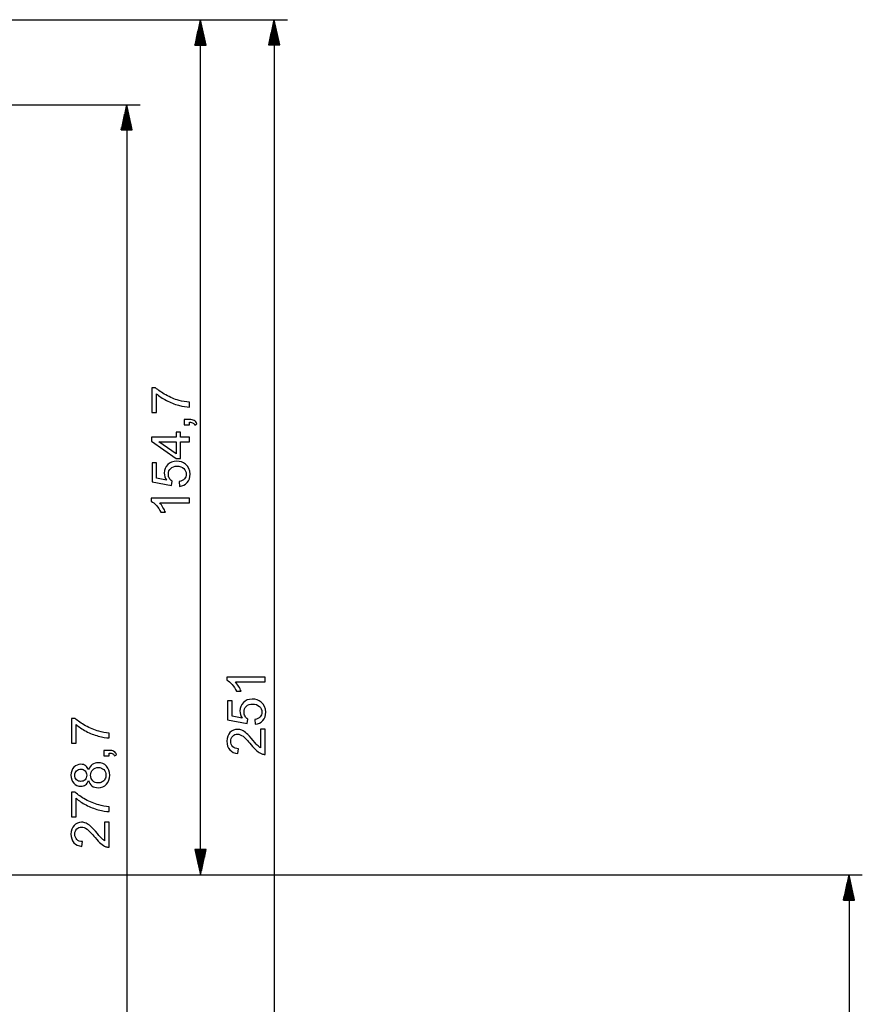
# Model space of a CAD drawing. Units: millimetres. Extents: x -67 to 72, y -96 to 70.
# Drawn here: x 35 to 63, y 34 to 67 of the extents above; entities that cross this region are included whole.
import ezdxf

# ---------------------------------------------------------------- set-up
doc = ezdxf.new("R2010")
doc.units = ezdxf.units.MM
doc.header["$MEASUREMENT"] = 0
doc.layers.add('Ebene 1', color=7, linetype='Continuous')

msp = doc.modelspace()

# ---------------------------------------------------------------- linework, layer by layer
at = {"layer": 'Ebene 1'}
for points in [[(34.2266, 66.5023), (34.2266, 66.5023), (44.1651, 66.5023), (44.1651, 66.5023)], [(34.5087, 66.4945), (34.5087, 66.4945), (41.7144, 66.4945), (41.7144, 66.4945)], [(41.2724, 66.4945), (41.2724, 66.4945), (41.0861, 65.6542), (41.0861, 65.6542)], [(41.2724, 38.0639), (41.2724, 38.0639), (41.2724, 66.4945), (41.2724, 66.4945)], [(41.4587, 65.6542), (41.4587, 65.6542), (41.2724, 66.4945), (41.2724, 66.4945)], [(43.7231, 66.5023), (43.7231, 66.5023), (43.5368, 65.662), (43.5368, 65.662)], [(43.7231, 66.5023), (43.7231, 66.5023), (43.7231, 20.3669), (43.7231, 20.3669)], [(43.9094, 65.662), (43.9094, 65.662), (43.7231, 66.5023), (43.7231, 66.5023)], [(41.2039, 65.6542), (41.2039, 65.6542), (41.2039, 66.1857), (41.2039, 66.1857)], [(41.2164, 65.6542), (41.2164, 65.6542), (41.2164, 66.2418), (41.2164, 66.2418)], [(41.2288, 65.6542), (41.2288, 65.6542), (41.2288, 66.298), (41.2288, 66.298)], [(41.2413, 65.6542), (41.2413, 65.6542), (41.2413, 66.3541), (41.2413, 66.3541)], [(41.2538, 65.6542), (41.2538, 65.6542), (41.2538, 66.4103), (41.2538, 66.4103)], [(41.2662, 65.6542), (41.2662, 65.6542), (41.2662, 66.4665), (41.2662, 66.4665)], [(41.2787, 65.6542), (41.2787, 65.6542), (41.2787, 66.4665), (41.2787, 66.4665)], [(41.2911, 65.6542), (41.2911, 65.6542), (41.2911, 66.4103), (41.2911, 66.4103)], [(41.3036, 65.6542), (41.3036, 65.6542), (41.3036, 66.3541), (41.3036, 66.3541)], [(41.316, 65.6542), (41.316, 65.6542), (41.316, 66.298), (41.316, 66.298)], [(41.3284, 65.6542), (41.3284, 65.6542), (41.3284, 66.2418), (41.3284, 66.2418)], [(41.3409, 65.6542), (41.3409, 65.6542), (41.3409, 66.1857), (41.3409, 66.1857)], [(43.6547, 65.662), (43.6547, 65.662), (43.6547, 66.1934), (43.6547, 66.1934)], [(43.6671, 65.662), (43.6671, 65.662), (43.6671, 66.2496), (43.6671, 66.2496)], [(43.6796, 65.662), (43.6796, 65.662), (43.6796, 66.3057), (43.6796, 66.3057)], [(43.692, 65.662), (43.692, 65.662), (43.692, 66.3619), (43.692, 66.3619)], [(43.7045, 65.662), (43.7045, 65.662), (43.7045, 66.4181), (43.7045, 66.4181)], [(43.7169, 65.662), (43.7169, 65.662), (43.7169, 66.4742), (43.7169, 66.4742)], [(43.7293, 65.662), (43.7293, 65.662), (43.7293, 66.4742), (43.7293, 66.4742)], [(43.7418, 65.662), (43.7418, 65.662), (43.7418, 66.4181), (43.7418, 66.4181)], [(43.7542, 65.662), (43.7542, 65.662), (43.7542, 66.3619), (43.7542, 66.3619)], [(43.7667, 65.662), (43.7667, 65.662), (43.7667, 66.3057), (43.7667, 66.3057)], [(43.7792, 65.662), (43.7792, 65.662), (43.7792, 66.2496), (43.7792, 66.2496)], [(43.7916, 65.662), (43.7916, 65.662), (43.7916, 66.1934), (43.7916, 66.1934)], [(41.1292, 65.6542), (41.1292, 65.6542), (41.1292, 65.8487), (41.1292, 65.8487)], [(41.1417, 65.6542), (41.1417, 65.6542), (41.1417, 65.9049), (41.1417, 65.9049)], [(41.1541, 65.6542), (41.1541, 65.6542), (41.1541, 65.961), (41.1541, 65.961)], [(41.1666, 65.6542), (41.1666, 65.6542), (41.1666, 66.0172), (41.1666, 66.0172)], [(41.1791, 65.6542), (41.1791, 65.6542), (41.1791, 66.0733), (41.1791, 66.0733)], [(41.1915, 65.6542), (41.1915, 65.6542), (41.1915, 66.1295), (41.1915, 66.1295)], [(41.3533, 65.6542), (41.3533, 65.6542), (41.3533, 66.1295), (41.3533, 66.1295)], [(41.3658, 65.6542), (41.3658, 65.6542), (41.3658, 66.0733), (41.3658, 66.0733)], [(41.3782, 65.6542), (41.3782, 65.6542), (41.3782, 66.0172), (41.3782, 66.0172)], [(41.3907, 65.6542), (41.3907, 65.6542), (41.3907, 65.961), (41.3907, 65.961)], [(41.4031, 65.6542), (41.4031, 65.6542), (41.4031, 65.9049), (41.4031, 65.9049)], [(41.4156, 65.6542), (41.4156, 65.6542), (41.4156, 65.8487), (41.4156, 65.8487)], [(43.5799, 65.662), (43.5799, 65.662), (43.5799, 65.8565), (43.5799, 65.8565)], [(43.5924, 65.662), (43.5924, 65.662), (43.5924, 65.9126), (43.5924, 65.9126)], [(43.6048, 65.662), (43.6048, 65.662), (43.6048, 65.9688), (43.6048, 65.9688)], [(43.6173, 65.662), (43.6173, 65.662), (43.6173, 66.025), (43.6173, 66.025)], [(43.6297, 65.662), (43.6297, 65.662), (43.6297, 66.0811), (43.6297, 66.0811)], [(43.6422, 65.662), (43.6422, 65.662), (43.6422, 66.1373), (43.6422, 66.1373)], [(43.804, 65.662), (43.804, 65.662), (43.804, 66.1373), (43.804, 66.1373)], [(43.8165, 65.662), (43.8165, 65.662), (43.8165, 66.0811), (43.8165, 66.0811)], [(43.829, 65.662), (43.829, 65.662), (43.829, 66.025), (43.829, 66.025)], [(43.8414, 65.662), (43.8414, 65.662), (43.8414, 65.9688), (43.8414, 65.9688)], [(43.8538, 65.662), (43.8538, 65.662), (43.8538, 65.9126), (43.8538, 65.9126)], [(43.8663, 65.662), (43.8663, 65.662), (43.8663, 65.8565), (43.8663, 65.8565)], [(41.0861, 65.6542), (41.0861, 65.6542), (41.4587, 65.6542), (41.4587, 65.6542)], [(41.0919, 65.6542), (41.0919, 65.6542), (41.0919, 65.6802), (41.0919, 65.6802)], [(41.0919, 65.6542), (41.0919, 65.6542), (41.0919, 65.6802), (41.0919, 65.6802)], [(41.1043, 65.6542), (41.1043, 65.6542), (41.1043, 65.7364), (41.1043, 65.7364)], [(41.1168, 65.6542), (41.1168, 65.6542), (41.1168, 65.7926), (41.1168, 65.7926)], [(41.4281, 65.6542), (41.4281, 65.6542), (41.4281, 65.7926), (41.4281, 65.7926)], [(41.4405, 65.6542), (41.4405, 65.6542), (41.4405, 65.7364), (41.4405, 65.7364)], [(41.4529, 65.6542), (41.4529, 65.6542), (41.4529, 65.6802), (41.4529, 65.6802)], [(41.4529, 65.6542), (41.4529, 65.6542), (41.4529, 65.6802), (41.4529, 65.6802)], [(43.5368, 65.662), (43.5368, 65.662), (43.9094, 65.662), (43.9094, 65.662)], [(43.5426, 65.662), (43.5426, 65.662), (43.5426, 65.688), (43.5426, 65.688)], [(43.5426, 65.662), (43.5426, 65.662), (43.5426, 65.688), (43.5426, 65.688)], [(43.555, 65.662), (43.555, 65.662), (43.555, 65.7442), (43.555, 65.7442)], [(43.5675, 65.662), (43.5675, 65.662), (43.5675, 65.8003), (43.5675, 65.8003)], [(43.8787, 65.662), (43.8787, 65.662), (43.8787, 65.8003), (43.8787, 65.8003)], [(43.8912, 65.662), (43.8912, 65.662), (43.8912, 65.7442), (43.8912, 65.7442)], [(43.9036, 65.662), (43.9036, 65.662), (43.9036, 65.688), (43.9036, 65.688)], [(43.9036, 65.662), (43.9036, 65.662), (43.9036, 65.688), (43.9036, 65.688)], [(22.1593, 63.674), (22.1593, 63.674), (39.2637, 63.674), (39.2637, 63.674)], [(38.8217, 63.674), (38.8217, 63.674), (38.6354, 62.8337), (38.6354, 62.8337)], [(38.7906, 62.8337), (38.7906, 62.8337), (38.7906, 63.5336), (38.7906, 63.5336)], [(38.803, 62.8337), (38.803, 62.8337), (38.803, 63.5898), (38.803, 63.5898)], [(38.8155, 62.8337), (38.8155, 62.8337), (38.8155, 63.646), (38.8155, 63.646)], [(38.8217, 63.674), (38.8217, 63.674), (38.8217, 12.4419), (38.8217, 12.4419)], [(39.008, 62.8337), (39.008, 62.8337), (38.8217, 63.674), (38.8217, 63.674)], [(38.8279, 62.8337), (38.8279, 62.8337), (38.8279, 63.646), (38.8279, 63.646)], [(38.8404, 62.8337), (38.8404, 62.8337), (38.8404, 63.5898), (38.8404, 63.5898)], [(38.8528, 62.8337), (38.8528, 62.8337), (38.8528, 63.5336), (38.8528, 63.5336)], [(38.7284, 62.8337), (38.7284, 62.8337), (38.7284, 63.2529), (38.7284, 63.2529)], [(38.7408, 62.8337), (38.7408, 62.8337), (38.7408, 63.309), (38.7408, 63.309)], [(38.7532, 62.8337), (38.7532, 62.8337), (38.7532, 63.3652), (38.7532, 63.3652)], [(38.7657, 62.8337), (38.7657, 62.8337), (38.7657, 63.4213), (38.7657, 63.4213)], [(38.7781, 62.8337), (38.7781, 62.8337), (38.7781, 63.4775), (38.7781, 63.4775)], [(38.8653, 62.8337), (38.8653, 62.8337), (38.8653, 63.4775), (38.8653, 63.4775)], [(38.8777, 62.8337), (38.8777, 62.8337), (38.8777, 63.4213), (38.8777, 63.4213)], [(38.8902, 62.8337), (38.8902, 62.8337), (38.8902, 63.3652), (38.8902, 63.3652)], [(38.9026, 62.8337), (38.9026, 62.8337), (38.9026, 63.309), (38.9026, 63.309)], [(38.9151, 62.8337), (38.9151, 62.8337), (38.9151, 63.2529), (38.9151, 63.2529)], [(38.6536, 62.8337), (38.6536, 62.8337), (38.6536, 62.9159), (38.6536, 62.9159)], [(38.6661, 62.8337), (38.6661, 62.8337), (38.6661, 62.9721), (38.6661, 62.9721)], [(38.6785, 62.8337), (38.6785, 62.8337), (38.6785, 63.0282), (38.6785, 63.0282)], [(38.691, 62.8337), (38.691, 62.8337), (38.691, 63.0844), (38.691, 63.0844)], [(38.7034, 62.8337), (38.7034, 62.8337), (38.7034, 63.1405), (38.7034, 63.1405)], [(38.7159, 62.8337), (38.7159, 62.8337), (38.7159, 63.1967), (38.7159, 63.1967)], [(38.9275, 62.8337), (38.9275, 62.8337), (38.9275, 63.1967), (38.9275, 63.1967)], [(38.94, 62.8337), (38.94, 62.8337), (38.94, 63.1405), (38.94, 63.1405)], [(38.9525, 62.8337), (38.9525, 62.8337), (38.9525, 63.0844), (38.9525, 63.0844)], [(38.9649, 62.8337), (38.9649, 62.8337), (38.9649, 63.0282), (38.9649, 63.0282)], [(38.9774, 62.8337), (38.9774, 62.8337), (38.9774, 62.9721), (38.9774, 62.9721)], [(38.9898, 62.8337), (38.9898, 62.8337), (38.9898, 62.9159), (38.9898, 62.9159)], [(38.6354, 62.8337), (38.6354, 62.8337), (39.008, 62.8337), (39.008, 62.8337)], [(38.6412, 62.8337), (38.6412, 62.8337), (38.6412, 62.8598), (38.6412, 62.8598)], [(38.6412, 62.8337), (38.6412, 62.8337), (38.6412, 62.8598), (38.6412, 62.8598)], [(39.0022, 62.8337), (39.0022, 62.8337), (39.0022, 62.8598), (39.0022, 62.8598)], [(39.0022, 62.8337), (39.0022, 62.8337), (39.0022, 62.8598), (39.0022, 62.8598)], [(41.4587, 38.9042), (41.4587, 38.9042), (41.0861, 38.9042), (41.0861, 38.9042)], [(41.0861, 38.9042), (41.0861, 38.9042), (41.2724, 38.0639), (41.2724, 38.0639)], [(41.0919, 38.9042), (41.0919, 38.9042), (41.0919, 38.8781), (41.0919, 38.8781)], [(41.0919, 38.9042), (41.0919, 38.9042), (41.0919, 38.8781), (41.0919, 38.8781)], [(41.1043, 38.9042), (41.1043, 38.9042), (41.1043, 38.822), (41.1043, 38.822)], [(41.1168, 38.9042), (41.1168, 38.9042), (41.1168, 38.7658), (41.1168, 38.7658)], [(41.1292, 38.9042), (41.1292, 38.9042), (41.1292, 38.7097), (41.1292, 38.7097)], [(41.1417, 38.9042), (41.1417, 38.9042), (41.1417, 38.6535), (41.1417, 38.6535)], [(41.1541, 38.9042), (41.1541, 38.9042), (41.1541, 38.5974), (41.1541, 38.5974)], [(41.1666, 38.9042), (41.1666, 38.9042), (41.1666, 38.5412), (41.1666, 38.5412)], [(41.1791, 38.9042), (41.1791, 38.9042), (41.1791, 38.485), (41.1791, 38.485)], [(41.1915, 38.9042), (41.1915, 38.9042), (41.1915, 38.4289), (41.1915, 38.4289)], [(41.2039, 38.9042), (41.2039, 38.9042), (41.2039, 38.3727), (41.2039, 38.3727)], [(41.2164, 38.9042), (41.2164, 38.9042), (41.2164, 38.3166), (41.2164, 38.3166)], [(41.2288, 38.9042), (41.2288, 38.9042), (41.2288, 38.2604), (41.2288, 38.2604)], [(41.2413, 38.9042), (41.2413, 38.9042), (41.2413, 38.2043), (41.2413, 38.2043)], [(41.2538, 38.9042), (41.2538, 38.9042), (41.2538, 38.1481), (41.2538, 38.1481)], [(41.2662, 38.9042), (41.2662, 38.9042), (41.2662, 38.0919), (41.2662, 38.0919)], [(41.2724, 38.0639), (41.2724, 38.0639), (41.4587, 38.9042), (41.4587, 38.9042)], [(41.2787, 38.9042), (41.2787, 38.9042), (41.2787, 38.0919), (41.2787, 38.0919)], [(41.2911, 38.9042), (41.2911, 38.9042), (41.2911, 38.1481), (41.2911, 38.1481)], [(41.3036, 38.9042), (41.3036, 38.9042), (41.3036, 38.2043), (41.3036, 38.2043)], [(41.316, 38.9042), (41.316, 38.9042), (41.316, 38.2604), (41.316, 38.2604)], [(41.3284, 38.9042), (41.3284, 38.9042), (41.3284, 38.3166), (41.3284, 38.3166)], [(41.3409, 38.9042), (41.3409, 38.9042), (41.3409, 38.3727), (41.3409, 38.3727)], [(41.3533, 38.9042), (41.3533, 38.9042), (41.3533, 38.4289), (41.3533, 38.4289)], [(41.3658, 38.9042), (41.3658, 38.9042), (41.3658, 38.485), (41.3658, 38.485)], [(41.3782, 38.9042), (41.3782, 38.9042), (41.3782, 38.5412), (41.3782, 38.5412)], [(41.3907, 38.9042), (41.3907, 38.9042), (41.3907, 38.5974), (41.3907, 38.5974)], [(41.4031, 38.9042), (41.4031, 38.9042), (41.4031, 38.6535), (41.4031, 38.6535)], [(41.4156, 38.9042), (41.4156, 38.9042), (41.4156, 38.7097), (41.4156, 38.7097)], [(41.4281, 38.9042), (41.4281, 38.9042), (41.4281, 38.7658), (41.4281, 38.7658)], [(41.4405, 38.9042), (41.4405, 38.9042), (41.4405, 38.822), (41.4405, 38.822)], [(41.4529, 38.9042), (41.4529, 38.9042), (41.4529, 38.8781), (41.4529, 38.8781)], [(41.4529, 38.9042), (41.4529, 38.9042), (41.4529, 38.8781), (41.4529, 38.8781)], [(23.0779, 38.0639), (23.0779, 38.0639), (63.2805, 38.0639), (63.2805, 38.0639)], [(23.0779, 38.0639), (23.0779, 38.0639), (41.7144, 38.0639), (41.7144, 38.0639)], [(62.8386, 38.0639), (62.8386, 38.0639), (62.6523, 37.2235), (62.6523, 37.2235)], [(62.8324, 37.2235), (62.8324, 37.2235), (62.8324, 38.0358), (62.8324, 38.0358)], [(62.8386, 38.0639), (62.8386, 38.0639), (62.8386, 4.4241), (62.8386, 4.4241)], [(63.0249, 37.2235), (63.0249, 37.2235), (62.8386, 38.0639), (62.8386, 38.0639)], [(62.8448, 37.2235), (62.8448, 37.2235), (62.8448, 38.0358), (62.8448, 38.0358)], [(62.7577, 37.2235), (62.7577, 37.2235), (62.7577, 37.6989), (62.7577, 37.6989)], [(62.7701, 37.2235), (62.7701, 37.2235), (62.7701, 37.755), (62.7701, 37.755)], [(62.7826, 37.2235), (62.7826, 37.2235), (62.7826, 37.8112), (62.7826, 37.8112)], [(62.795, 37.2235), (62.795, 37.2235), (62.795, 37.8673), (62.795, 37.8673)], [(62.8074, 37.2235), (62.8074, 37.2235), (62.8074, 37.9235), (62.8074, 37.9235)], [(62.8199, 37.2235), (62.8199, 37.2235), (62.8199, 37.9797), (62.8199, 37.9797)], [(62.8572, 37.2235), (62.8572, 37.2235), (62.8572, 37.9797), (62.8572, 37.9797)], [(62.8697, 37.2235), (62.8697, 37.2235), (62.8697, 37.9235), (62.8697, 37.9235)], [(62.8822, 37.2235), (62.8822, 37.2235), (62.8822, 37.8673), (62.8822, 37.8673)], [(62.8946, 37.2235), (62.8946, 37.2235), (62.8946, 37.8112), (62.8946, 37.8112)], [(62.907, 37.2235), (62.907, 37.2235), (62.907, 37.755), (62.907, 37.755)], [(62.9195, 37.2235), (62.9195, 37.2235), (62.9195, 37.6989), (62.9195, 37.6989)], [(62.6829, 37.2235), (62.6829, 37.2235), (62.6829, 37.3619), (62.6829, 37.3619)], [(62.6954, 37.2235), (62.6954, 37.2235), (62.6954, 37.4181), (62.6954, 37.4181)], [(62.7078, 37.2235), (62.7078, 37.2235), (62.7078, 37.4742), (62.7078, 37.4742)], [(62.7203, 37.2235), (62.7203, 37.2235), (62.7203, 37.5304), (62.7203, 37.5304)], [(62.7327, 37.2235), (62.7327, 37.2235), (62.7327, 37.5866), (62.7327, 37.5866)], [(62.7452, 37.2235), (62.7452, 37.2235), (62.7452, 37.6427), (62.7452, 37.6427)], [(62.9319, 37.2235), (62.9319, 37.2235), (62.9319, 37.6427), (62.9319, 37.6427)], [(62.9444, 37.2235), (62.9444, 37.2235), (62.9444, 37.5866), (62.9444, 37.5866)], [(62.9568, 37.2235), (62.9568, 37.2235), (62.9568, 37.5304), (62.9568, 37.5304)], [(62.9693, 37.2235), (62.9693, 37.2235), (62.9693, 37.4742), (62.9693, 37.4742)], [(62.9818, 37.2235), (62.9818, 37.2235), (62.9818, 37.4181), (62.9818, 37.4181)], [(62.9942, 37.2235), (62.9942, 37.2235), (62.9942, 37.3619), (62.9942, 37.3619)], [(62.6523, 37.2235), (62.6523, 37.2235), (63.0249, 37.2235), (63.0249, 37.2235)], [(62.6581, 37.2235), (62.6581, 37.2235), (62.6581, 37.2496), (62.6581, 37.2496)], [(62.6581, 37.2235), (62.6581, 37.2235), (62.6581, 37.2496), (62.6581, 37.2496)], [(62.6705, 37.2235), (62.6705, 37.2235), (62.6705, 37.3058), (62.6705, 37.3058)], [(63.0067, 37.2235), (63.0067, 37.2235), (63.0067, 37.3058), (63.0067, 37.3058)], [(63.0191, 37.2235), (63.0191, 37.2235), (63.0191, 37.2496), (63.0191, 37.2496)], [(63.0191, 37.2235), (63.0191, 37.2235), (63.0191, 37.2496), (63.0191, 37.2496)]]:
    msp.add_open_spline(points, degree=3, dxfattribs=at)
for points, knots in [([(39.8106, 53.4429), (39.8106, 53.4429), (39.6615, 53.4429), (39.6615, 53.4429), (39.6615, 53.4429), (39.6615, 53.4429), (39.6615, 54.2602), (39.6615, 54.2602), (39.6615, 54.2602), (39.6615, 54.2602), (39.782, 54.2602), (39.782, 54.2602), (39.782, 54.2602), (39.8676, 54.1799), (39.9814, 54.1002), (40.1231, 54.0212), (40.1231, 54.0212), (40.2648, 53.9424), (40.4109, 53.8812), (40.5605, 53.8383), (40.5605, 53.8383), (40.6663, 53.8071), (40.7819, 53.7874), (40.9077, 53.7789), (40.9077, 53.7789), (40.9077, 53.7789), (40.9077, 53.6196), (40.9077, 53.6196), (40.9077, 53.6196), (40.8083, 53.6213), (40.6884, 53.6407), (40.5476, 53.6781), (40.5476, 53.6781), (40.407, 53.7154), (40.2712, 53.7689), (40.1407, 53.8386), (40.1407, 53.8386), (40.0102, 53.9086), (39.8999, 53.9826), (39.8106, 54.0614), (39.8106, 54.0614), (39.8106, 54.0614), (39.8106, 53.4429), (39.8106, 53.4429)], [0, 0, 0, 0, 0.0909091, 0.0909091, 0.0909091, 0.0909091, 0.1818182, 0.1818182, 0.1818182, 0.1818182, 0.2727273, 0.2727273, 0.2727273, 0.2727273, 0.3636364, 0.3636364, 0.3636364, 0.3636364, 0.4545455, 0.4545455, 0.4545455, 0.4545455, 0.5454545, 0.5454545, 0.5454545, 0.5454545, 0.6363636, 0.6363636, 0.6363636, 0.6363636, 0.7272727, 0.7272727, 0.7272727, 0.7272727, 0.8181818, 0.8181818, 0.8181818, 0.8181818, 0.9090909, 0.9090909, 0.9090909, 0.9090909, 1, 1, 1, 1]), ([(40.9077, 53.026), (40.9077, 53.026), (40.731, 53.026), (40.731, 53.026), (40.731, 53.026), (40.731, 53.026), (40.731, 53.2027), (40.731, 53.2027), (40.731, 53.2027), (40.731, 53.2027), (40.9077, 53.2027), (40.9077, 53.2027), (40.9077, 53.2027), (40.9727, 53.2027), (41.025, 53.1912), (41.065, 53.1683), (41.065, 53.1683), (41.1047, 53.1451), (41.1355, 53.1086), (41.1576, 53.0589), (41.1576, 53.0589), (41.1576, 53.0589), (41.0911, 53.0157), (41.0911, 53.0157), (41.0911, 53.0157), (41.0767, 53.0483), (41.0556, 53.0724), (41.0279, 53.088), (41.0279, 53.088), (41, 53.1036), (40.96, 53.1121), (40.9077, 53.1139), (40.9077, 53.1139), (40.9077, 53.1139), (40.9077, 53.026), (40.9077, 53.026)], [0, 0, 0, 0, 0.1111111, 0.1111111, 0.1111111, 0.1111111, 0.2222222, 0.2222222, 0.2222222, 0.2222222, 0.3333333, 0.3333333, 0.3333333, 0.3333333, 0.4444444, 0.4444444, 0.4444444, 0.4444444, 0.5555556, 0.5555556, 0.5555556, 0.5555556, 0.6666667, 0.6666667, 0.6666667, 0.6666667, 0.7777778, 0.7777778, 0.7777778, 0.7777778, 0.8888889, 0.8888889, 0.8888889, 0.8888889, 1, 1, 1, 1]), ([(40.9077, 52.4583), (40.9077, 52.4583), (40.6055, 52.4583), (40.6055, 52.4583), (40.6055, 52.4583), (40.6055, 52.4583), (40.6055, 51.9106), (40.6055, 51.9106), (40.6055, 51.9106), (40.6055, 51.9106), (40.4632, 51.9106), (40.4632, 51.9106), (40.4632, 51.9106), (40.4632, 51.9106), (39.645, 52.4869), (39.645, 52.4869), (39.645, 52.4869), (39.645, 52.4869), (39.645, 52.6136), (39.645, 52.6136), (39.645, 52.6136), (39.645, 52.6136), (40.4632, 52.6136), (40.4632, 52.6136), (40.4632, 52.6136), (40.4632, 52.6136), (40.4632, 52.7841), (40.4632, 52.7841), (40.4632, 52.7841), (40.4632, 52.7841), (40.6055, 52.7841), (40.6055, 52.7841), (40.6055, 52.7841), (40.6055, 52.7841), (40.6055, 52.6136), (40.6055, 52.6136), (40.6055, 52.6136), (40.6055, 52.6136), (40.9077, 52.6136), (40.9077, 52.6136), (40.9077, 52.6136), (40.9077, 52.6136), (40.9077, 52.4583), (40.9077, 52.4583)], [0, 0, 0, 0, 0.0909091, 0.0909091, 0.0909091, 0.0909091, 0.1818182, 0.1818182, 0.1818182, 0.1818182, 0.2727273, 0.2727273, 0.2727273, 0.2727273, 0.3636364, 0.3636364, 0.3636364, 0.3636364, 0.4545455, 0.4545455, 0.4545455, 0.4545455, 0.5454545, 0.5454545, 0.5454545, 0.5454545, 0.6363636, 0.6363636, 0.6363636, 0.6363636, 0.7272727, 0.7272727, 0.7272727, 0.7272727, 0.8181818, 0.8181818, 0.8181818, 0.8181818, 0.9090909, 0.9090909, 0.9090909, 0.9090909, 1, 1, 1, 1]), ([(40.4632, 52.4583), (40.4632, 52.4583), (39.894, 52.4583), (39.894, 52.4583), (39.894, 52.4583), (39.894, 52.4583), (40.4632, 52.0632), (40.4632, 52.0632), (40.4632, 52.0632), (40.4632, 52.0632), (40.4632, 52.4583), (40.4632, 52.4583)], [0, 0, 0, 0, 0.3333333, 0.3333333, 0.3333333, 0.3333333, 0.6666667, 0.6666667, 0.6666667, 0.6666667, 1, 1, 1, 1]), ([(40.577, 50.9805), (40.577, 50.9805), (40.5632, 51.1434), (40.5632, 51.1434), (40.5632, 51.1434), (40.6425, 51.1554), (40.7019, 51.1834), (40.7419, 51.2272), (40.7419, 51.2272), (40.7819, 51.2713), (40.8019, 51.3242), (40.8019, 51.3862), (40.8019, 51.3862), (40.8019, 51.4609), (40.7736, 51.5241), (40.7175, 51.5755), (40.7175, 51.5755), (40.661, 51.6273), (40.5864, 51.6531), (40.4935, 51.6531), (40.4935, 51.6531), (40.405, 51.6531), (40.3353, 51.6284), (40.2842, 51.5788), (40.2842, 51.5788), (40.233, 51.5291), (40.2074, 51.4641), (40.2074, 51.3836), (40.2074, 51.3836), (40.2074, 51.3336), (40.2189, 51.2886), (40.2415, 51.2483), (40.2415, 51.2483), (40.2642, 51.208), (40.2936, 51.1766), (40.3297, 51.1537), (40.3297, 51.1537), (40.3297, 51.1537), (40.3109, 51.0081), (40.3109, 51.0081), (40.3109, 51.0081), (40.3109, 51.0081), (39.6624, 51.1304), (39.6624, 51.1304), (39.6624, 51.1304), (39.6624, 51.1304), (39.6624, 51.7584), (39.6624, 51.7584), (39.6624, 51.7584), (39.6624, 51.7584), (39.8106, 51.7584), (39.8106, 51.7584), (39.8106, 51.7584), (39.8106, 51.7584), (39.8106, 51.2545), (39.8106, 51.2545), (39.8106, 51.2545), (39.8106, 51.2545), (40.1498, 51.1863), (40.1498, 51.1863), (40.1498, 51.1863), (40.0969, 51.2621), (40.0704, 51.3418), (40.0704, 51.425), (40.0704, 51.425), (40.0704, 51.5352), (40.1087, 51.6281), (40.1851, 51.704), (40.1851, 51.704), (40.2615, 51.7798), (40.3597, 51.8178), (40.4797, 51.8178), (40.4797, 51.8178), (40.594, 51.8178), (40.6928, 51.7843), (40.776, 51.7178), (40.776, 51.7178), (40.878, 51.6367), (40.9292, 51.5261), (40.9292, 51.3862), (40.9292, 51.3862), (40.9292, 51.2713), (40.8971, 51.1775), (40.8327, 51.1049), (40.8327, 51.1049), (40.7684, 51.0322), (40.6831, 50.9908), (40.577, 50.9805)], [0, 0, 0, 0, 0.0454545, 0.0454545, 0.0454545, 0.0454545, 0.0909091, 0.0909091, 0.0909091, 0.0909091, 0.1363636, 0.1363636, 0.1363636, 0.1363636, 0.1818182, 0.1818182, 0.1818182, 0.1818182, 0.2272727, 0.2272727, 0.2272727, 0.2272727, 0.2727273, 0.2727273, 0.2727273, 0.2727273, 0.3181818, 0.3181818, 0.3181818, 0.3181818, 0.3636364, 0.3636364, 0.3636364, 0.3636364, 0.4090909, 0.4090909, 0.4090909, 0.4090909, 0.4545455, 0.4545455, 0.4545455, 0.4545455, 0.5, 0.5, 0.5, 0.5, 0.5454545, 0.5454545, 0.5454545, 0.5454545, 0.5909091, 0.5909091, 0.5909091, 0.5909091, 0.6363636, 0.6363636, 0.6363636, 0.6363636, 0.6818182, 0.6818182, 0.6818182, 0.6818182, 0.7272727, 0.7272727, 0.7272727, 0.7272727, 0.7727273, 0.7727273, 0.7727273, 0.7727273, 0.8181818, 0.8181818, 0.8181818, 0.8181818, 0.8636364, 0.8636364, 0.8636364, 0.8636364, 0.9090909, 0.9090909, 0.9090909, 0.9090909, 0.9545455, 0.9545455, 0.9545455, 0.9545455, 1, 1, 1, 1]), ([(40.9077, 50.5834), (40.9077, 50.5834), (40.9077, 50.4284), (40.9077, 50.4284), (40.9077, 50.4284), (40.9077, 50.4284), (39.9199, 50.4284), (39.9199, 50.4284), (39.9199, 50.4284), (39.9555, 50.3911), (39.9911, 50.3423), (40.0266, 50.2817), (40.0266, 50.2817), (40.0622, 50.2209), (40.089, 50.1665), (40.1066, 50.1183), (40.1066, 50.1183), (40.1066, 50.1183), (39.957, 50.1183), (39.957, 50.1183), (39.957, 50.1183), (39.9161, 50.205), (39.8667, 50.2808), (39.8088, 50.3458), (39.8088, 50.3458), (39.7506, 50.4105), (39.6944, 50.4566), (39.6397, 50.4837), (39.6397, 50.4837), (39.6397, 50.4837), (39.6397, 50.5834), (39.6397, 50.5834), (39.6397, 50.5834), (39.6397, 50.5834), (40.9077, 50.5834), (40.9077, 50.5834)], [0, 0, 0, 0, 0.1111111, 0.1111111, 0.1111111, 0.1111111, 0.2222222, 0.2222222, 0.2222222, 0.2222222, 0.3333333, 0.3333333, 0.3333333, 0.3333333, 0.4444444, 0.4444444, 0.4444444, 0.4444444, 0.5555556, 0.5555556, 0.5555556, 0.5555556, 0.6666667, 0.6666667, 0.6666667, 0.6666667, 0.7777778, 0.7777778, 0.7777778, 0.7777778, 0.8888889, 0.8888889, 0.8888889, 0.8888889, 1, 1, 1, 1]), ([(43.4227, 44.6323), (43.4227, 44.6323), (43.4227, 44.4773), (43.4227, 44.4773), (43.4227, 44.4773), (43.4227, 44.4773), (42.4349, 44.4773), (42.4349, 44.4773), (42.4349, 44.4773), (42.4705, 44.44), (42.5061, 44.3912), (42.5416, 44.3306), (42.5416, 44.3306), (42.5772, 44.2698), (42.604, 44.2154), (42.6216, 44.1672), (42.6216, 44.1672), (42.6216, 44.1672), (42.472, 44.1672), (42.472, 44.1672), (42.472, 44.1672), (42.4311, 44.2539), (42.3817, 44.3297), (42.3238, 44.3947), (42.3238, 44.3947), (42.2656, 44.4594), (42.2094, 44.5055), (42.1547, 44.5326), (42.1547, 44.5326), (42.1547, 44.5326), (42.1547, 44.6323), (42.1547, 44.6323), (42.1547, 44.6323), (42.1547, 44.6323), (43.4227, 44.6323), (43.4227, 44.6323)], [0, 0, 0, 0, 0.1111111, 0.1111111, 0.1111111, 0.1111111, 0.2222222, 0.2222222, 0.2222222, 0.2222222, 0.3333333, 0.3333333, 0.3333333, 0.3333333, 0.4444444, 0.4444444, 0.4444444, 0.4444444, 0.5555556, 0.5555556, 0.5555556, 0.5555556, 0.6666667, 0.6666667, 0.6666667, 0.6666667, 0.7777778, 0.7777778, 0.7777778, 0.7777778, 0.8888889, 0.8888889, 0.8888889, 0.8888889, 1, 1, 1, 1]), ([(43.092, 43.0674), (43.092, 43.0674), (43.0782, 43.2303), (43.0782, 43.2303), (43.0782, 43.2303), (43.1575, 43.2423), (43.2169, 43.2703), (43.2569, 43.3141), (43.2569, 43.3141), (43.2969, 43.3582), (43.3169, 43.4111), (43.3169, 43.4731), (43.3169, 43.4731), (43.3169, 43.5478), (43.2886, 43.611), (43.2325, 43.6624), (43.2325, 43.6624), (43.176, 43.7142), (43.1014, 43.74), (43.0085, 43.74), (43.0085, 43.74), (42.92, 43.74), (42.8503, 43.7153), (42.7992, 43.6657), (42.7992, 43.6657), (42.748, 43.616), (42.7224, 43.551), (42.7224, 43.4705), (42.7224, 43.4705), (42.7224, 43.4205), (42.7339, 43.3755), (42.7565, 43.3352), (42.7565, 43.3352), (42.7792, 43.2949), (42.8086, 43.2635), (42.8447, 43.2406), (42.8447, 43.2406), (42.8447, 43.2406), (42.8259, 43.095), (42.8259, 43.095), (42.8259, 43.095), (42.8259, 43.095), (42.1774, 43.2173), (42.1774, 43.2173), (42.1774, 43.2173), (42.1774, 43.2173), (42.1774, 43.8453), (42.1774, 43.8453), (42.1774, 43.8453), (42.1774, 43.8453), (42.3256, 43.8453), (42.3256, 43.8453), (42.3256, 43.8453), (42.3256, 43.8453), (42.3256, 43.3414), (42.3256, 43.3414), (42.3256, 43.3414), (42.3256, 43.3414), (42.6648, 43.2732), (42.6648, 43.2732), (42.6648, 43.2732), (42.6119, 43.349), (42.5854, 43.4287), (42.5854, 43.5119), (42.5854, 43.5119), (42.5854, 43.6221), (42.6237, 43.715), (42.7001, 43.7909), (42.7001, 43.7909), (42.7765, 43.8667), (42.8747, 43.9047), (42.9947, 43.9047), (42.9947, 43.9047), (43.109, 43.9047), (43.2078, 43.8712), (43.291, 43.8047), (43.291, 43.8047), (43.393, 43.7236), (43.4442, 43.613), (43.4442, 43.4731), (43.4442, 43.4731), (43.4442, 43.3582), (43.4121, 43.2644), (43.3477, 43.1918), (43.3477, 43.1918), (43.2834, 43.1191), (43.1981, 43.0777), (43.092, 43.0674)], [0, 0, 0, 0, 0.0454545, 0.0454545, 0.0454545, 0.0454545, 0.0909091, 0.0909091, 0.0909091, 0.0909091, 0.1363636, 0.1363636, 0.1363636, 0.1363636, 0.1818182, 0.1818182, 0.1818182, 0.1818182, 0.2272727, 0.2272727, 0.2272727, 0.2272727, 0.2727273, 0.2727273, 0.2727273, 0.2727273, 0.3181818, 0.3181818, 0.3181818, 0.3181818, 0.3636364, 0.3636364, 0.3636364, 0.3636364, 0.4090909, 0.4090909, 0.4090909, 0.4090909, 0.4545455, 0.4545455, 0.4545455, 0.4545455, 0.5, 0.5, 0.5, 0.5, 0.5454545, 0.5454545, 0.5454545, 0.5454545, 0.5909091, 0.5909091, 0.5909091, 0.5909091, 0.6363636, 0.6363636, 0.6363636, 0.6363636, 0.6818182, 0.6818182, 0.6818182, 0.6818182, 0.7272727, 0.7272727, 0.7272727, 0.7272727, 0.7727273, 0.7727273, 0.7727273, 0.7727273, 0.8181818, 0.8181818, 0.8181818, 0.8181818, 0.8636364, 0.8636364, 0.8636364, 0.8636364, 0.9090909, 0.9090909, 0.9090909, 0.9090909, 0.9545455, 0.9545455, 0.9545455, 0.9545455, 1, 1, 1, 1]), ([(37.1398, 42.4407), (37.1398, 42.4407), (36.9907, 42.4407), (36.9907, 42.4407), (36.9907, 42.4407), (36.9907, 42.4407), (36.9907, 43.258), (36.9907, 43.258), (36.9907, 43.258), (36.9907, 43.258), (37.1112, 43.258), (37.1112, 43.258), (37.1112, 43.258), (37.1968, 43.1777), (37.3106, 43.098), (37.4523, 43.019), (37.4523, 43.019), (37.594, 42.9402), (37.7401, 42.879), (37.8897, 42.8361), (37.8897, 42.8361), (37.9955, 42.8049), (38.1111, 42.7852), (38.2369, 42.7767), (38.2369, 42.7767), (38.2369, 42.7767), (38.2369, 42.6174), (38.2369, 42.6174), (38.2369, 42.6174), (38.1375, 42.6191), (38.0176, 42.6385), (37.8768, 42.6759), (37.8768, 42.6759), (37.7362, 42.7132), (37.6004, 42.7667), (37.4699, 42.8364), (37.4699, 42.8364), (37.3394, 42.9064), (37.2291, 42.9804), (37.1398, 43.0592), (37.1398, 43.0592), (37.1398, 43.0592), (37.1398, 42.4407), (37.1398, 42.4407)], [0, 0, 0, 0, 0.0909091, 0.0909091, 0.0909091, 0.0909091, 0.1818182, 0.1818182, 0.1818182, 0.1818182, 0.2727273, 0.2727273, 0.2727273, 0.2727273, 0.3636364, 0.3636364, 0.3636364, 0.3636364, 0.4545455, 0.4545455, 0.4545455, 0.4545455, 0.5454545, 0.5454545, 0.5454545, 0.5454545, 0.6363636, 0.6363636, 0.6363636, 0.6363636, 0.7272727, 0.7272727, 0.7272727, 0.7272727, 0.8181818, 0.8181818, 0.8181818, 0.8181818, 0.9090909, 0.9090909, 0.9090909, 0.9090909, 1, 1, 1, 1]), ([(43.2737, 42.9013), (43.2737, 42.9013), (43.4227, 42.9013), (43.4227, 42.9013), (43.4227, 42.9013), (43.4227, 42.9013), (43.4227, 42.0667), (43.4227, 42.0667), (43.4227, 42.0667), (43.3854, 42.0655), (43.3495, 42.0714), (43.3151, 42.0846), (43.3151, 42.0846), (43.2581, 42.1058), (43.2022, 42.1399), (43.1469, 42.1867), (43.1469, 42.1867), (43.092, 42.2337), (43.0282, 42.3013), (42.9559, 42.3895), (42.9559, 42.3895), (42.8433, 42.5268), (42.7542, 42.6197), (42.6883, 42.6679), (42.6883, 42.6679), (42.6228, 42.7161), (42.5604, 42.7402), (42.5019, 42.7402), (42.5019, 42.7402), (42.4405, 42.7402), (42.3888, 42.7182), (42.3464, 42.6744), (42.3464, 42.6744), (42.3044, 42.6303), (42.2832, 42.5729), (42.2832, 42.5024), (42.2832, 42.5024), (42.2832, 42.4277), (42.3056, 42.368), (42.3505, 42.3234), (42.3505, 42.3234), (42.3952, 42.2784), (42.4573, 42.2557), (42.5363, 42.2551), (42.5363, 42.2551), (42.5363, 42.2551), (42.5202, 42.0958), (42.5202, 42.0958), (42.5202, 42.0958), (42.4011, 42.1067), (42.3106, 42.1478), (42.2482, 42.219), (42.2482, 42.219), (42.1859, 42.2901), (42.1547, 42.386), (42.1547, 42.5059), (42.1547, 42.5059), (42.1547, 42.627), (42.1886, 42.7229), (42.2556, 42.7934), (42.2556, 42.7934), (42.3229, 42.8643), (42.4061, 42.8996), (42.5055, 42.8996), (42.5055, 42.8996), (42.556, 42.8996), (42.6057, 42.8893), (42.6545, 42.8684), (42.6545, 42.8684), (42.7033, 42.8478), (42.7548, 42.8134), (42.8086, 42.7655), (42.8086, 42.7655), (42.8627, 42.7176), (42.9367, 42.6379), (43.0308, 42.5265), (43.0308, 42.5265), (43.109, 42.4336), (43.1619, 42.3739), (43.1899, 42.3475), (43.1899, 42.3475), (43.2175, 42.321), (43.2454, 42.2992), (43.2737, 42.2819), (43.2737, 42.2819), (43.2737, 42.2819), (43.2737, 42.9013), (43.2737, 42.9013)], [0, 0, 0, 0, 0.0454545, 0.0454545, 0.0454545, 0.0454545, 0.0909091, 0.0909091, 0.0909091, 0.0909091, 0.1363636, 0.1363636, 0.1363636, 0.1363636, 0.1818182, 0.1818182, 0.1818182, 0.1818182, 0.2272727, 0.2272727, 0.2272727, 0.2272727, 0.2727273, 0.2727273, 0.2727273, 0.2727273, 0.3181818, 0.3181818, 0.3181818, 0.3181818, 0.3636364, 0.3636364, 0.3636364, 0.3636364, 0.4090909, 0.4090909, 0.4090909, 0.4090909, 0.4545455, 0.4545455, 0.4545455, 0.4545455, 0.5, 0.5, 0.5, 0.5, 0.5454545, 0.5454545, 0.5454545, 0.5454545, 0.5909091, 0.5909091, 0.5909091, 0.5909091, 0.6363636, 0.6363636, 0.6363636, 0.6363636, 0.6818182, 0.6818182, 0.6818182, 0.6818182, 0.7272727, 0.7272727, 0.7272727, 0.7272727, 0.7727273, 0.7727273, 0.7727273, 0.7727273, 0.8181818, 0.8181818, 0.8181818, 0.8181818, 0.8636364, 0.8636364, 0.8636364, 0.8636364, 0.9090909, 0.9090909, 0.9090909, 0.9090909, 0.9545455, 0.9545455, 0.9545455, 0.9545455, 1, 1, 1, 1]), ([(38.2369, 42.0238), (38.2369, 42.0238), (38.0602, 42.0238), (38.0602, 42.0238), (38.0602, 42.0238), (38.0602, 42.0238), (38.0602, 42.2005), (38.0602, 42.2005), (38.0602, 42.2005), (38.0602, 42.2005), (38.2369, 42.2005), (38.2369, 42.2005), (38.2369, 42.2005), (38.3019, 42.2005), (38.3542, 42.189), (38.3942, 42.1661), (38.3942, 42.1661), (38.4339, 42.1429), (38.4647, 42.1064), (38.4868, 42.0567), (38.4868, 42.0567), (38.4868, 42.0567), (38.4203, 42.0135), (38.4203, 42.0135), (38.4203, 42.0135), (38.4059, 42.0461), (38.3848, 42.0702), (38.3571, 42.0858), (38.3571, 42.0858), (38.3292, 42.1014), (38.2892, 42.1099), (38.2369, 42.1117), (38.2369, 42.1117), (38.2369, 42.1117), (38.2369, 42.0238), (38.2369, 42.0238)], [0, 0, 0, 0, 0.1111111, 0.1111111, 0.1111111, 0.1111111, 0.2222222, 0.2222222, 0.2222222, 0.2222222, 0.3333333, 0.3333333, 0.3333333, 0.3333333, 0.4444444, 0.4444444, 0.4444444, 0.4444444, 0.5555556, 0.5555556, 0.5555556, 0.5555556, 0.6666667, 0.6666667, 0.6666667, 0.6666667, 0.7777778, 0.7777778, 0.7777778, 0.7777778, 0.8888889, 0.8888889, 0.8888889, 0.8888889, 1, 1, 1, 1]), ([(37.5522, 41.198), (37.5287, 41.1336), (37.4952, 41.086), (37.4514, 41.0548), (37.4514, 41.0548), (37.4079, 41.024), (37.3555, 41.0084), (37.2947, 41.0084), (37.2947, 41.0084), (37.2027, 41.0084), (37.1256, 41.0413), (37.063, 41.1075), (37.063, 41.1075), (37.0004, 41.1736), (36.9689, 41.2612), (36.9689, 41.3709), (36.9689, 41.3709), (36.9689, 41.4811), (37.001, 41.5699), (37.0651, 41.6372), (37.0651, 41.6372), (37.1292, 41.7043), (37.2071, 41.7378), (37.2991, 41.7378), (37.2991, 41.7378), (37.3576, 41.7378), (37.4085, 41.7225), (37.452, 41.6919), (37.452, 41.6919), (37.4952, 41.661), (37.5287, 41.6146), (37.5522, 41.552), (37.5522, 41.552), (37.5775, 41.6293), (37.6181, 41.6884), (37.6745, 41.729), (37.6745, 41.729), (37.7307, 41.7692), (37.798, 41.7895), (37.8759, 41.7895), (37.8759, 41.7895), (37.9841, 41.7895), (38.0746, 41.7513), (38.1481, 41.6752), (38.1481, 41.6752), (38.2216, 41.5987), (38.2584, 41.4982), (38.2584, 41.3735), (38.2584, 41.3735), (38.2584, 41.2489), (38.2216, 41.1486), (38.1478, 41.0722), (38.1478, 41.0722), (38.074, 40.9958), (37.982, 40.9575), (37.8718, 40.9575), (37.8718, 40.9575), (37.7898, 40.9575), (37.721, 40.9784), (37.6654, 41.0202), (37.6654, 41.0202), (37.6101, 41.0616), (37.5722, 41.121), (37.5522, 41.198)], [0, 0, 0, 0, 0.0625, 0.0625, 0.0625, 0.0625, 0.125, 0.125, 0.125, 0.125, 0.1875, 0.1875, 0.1875, 0.1875, 0.25, 0.25, 0.25, 0.25, 0.3125, 0.3125, 0.3125, 0.3125, 0.375, 0.375, 0.375, 0.375, 0.4375, 0.4375, 0.4375, 0.4375, 0.5, 0.5, 0.5, 0.5, 0.5625, 0.5625, 0.5625, 0.5625, 0.625, 0.625, 0.625, 0.625, 0.6875, 0.6875, 0.6875, 0.6875, 0.75, 0.75, 0.75, 0.75, 0.8125, 0.8125, 0.8125, 0.8125, 0.875, 0.875, 0.875, 0.875, 0.9375, 0.9375, 0.9375, 0.9375, 1, 1, 1, 1]), ([(37.8727, 41.1169), (37.9168, 41.1169), (37.9597, 41.1275), (38.0008, 41.1483), (38.0008, 41.1483), (38.0423, 41.1692), (38.0743, 41.2004), (38.097, 41.2418), (38.097, 41.2418), (38.1196, 41.2833), (38.1311, 41.3277), (38.1311, 41.3753), (38.1311, 41.3753), (38.1311, 41.4494), (38.1073, 41.5105), (38.0593, 41.5587), (38.0593, 41.5587), (38.0117, 41.6069), (37.9511, 41.6311), (37.8777, 41.6311), (37.8777, 41.6311), (37.803, 41.6311), (37.7412, 41.6064), (37.6924, 41.5567), (37.6924, 41.5567), (37.6436, 41.507), (37.6192, 41.4447), (37.6192, 41.37), (37.6192, 41.37), (37.6192, 41.2971), (37.6433, 41.2368), (37.6916, 41.1889), (37.6916, 41.1889), (37.7401, 41.141), (37.8003, 41.1169), (37.8727, 41.1169)], [0, 0, 0, 0, 0.1111111, 0.1111111, 0.1111111, 0.1111111, 0.2222222, 0.2222222, 0.2222222, 0.2222222, 0.3333333, 0.3333333, 0.3333333, 0.3333333, 0.4444444, 0.4444444, 0.4444444, 0.4444444, 0.5555556, 0.5555556, 0.5555556, 0.5555556, 0.6666667, 0.6666667, 0.6666667, 0.6666667, 0.7777778, 0.7777778, 0.7777778, 0.7777778, 0.8888889, 0.8888889, 0.8888889, 0.8888889, 1, 1, 1, 1]), ([(37.2894, 41.1669), (37.3491, 41.1669), (37.3979, 41.1863), (37.4358, 41.2245), (37.4358, 41.2245), (37.4737, 41.263), (37.4928, 41.313), (37.4928, 41.3744), (37.4928, 41.3744), (37.4928, 41.4341), (37.474, 41.4832), (37.4364, 41.5214), (37.4364, 41.5214), (37.3988, 41.5596), (37.3526, 41.5784), (37.2982, 41.5784), (37.2982, 41.5784), (37.2412, 41.5784), (37.1936, 41.559), (37.1547, 41.5196), (37.1547, 41.5196), (37.1159, 41.4802), (37.0965, 41.4314), (37.0965, 41.3726), (37.0965, 41.3726), (37.0965, 41.3136), (37.1156, 41.2645), (37.1533, 41.2254), (37.1533, 41.2254), (37.1912, 41.1863), (37.2368, 41.1669), (37.2894, 41.1669)], [0, 0, 0, 0, 0.125, 0.125, 0.125, 0.125, 0.25, 0.25, 0.25, 0.25, 0.375, 0.375, 0.375, 0.375, 0.5, 0.5, 0.5, 0.5, 0.625, 0.625, 0.625, 0.625, 0.75, 0.75, 0.75, 0.75, 0.875, 0.875, 0.875, 0.875, 1, 1, 1, 1]), ([(37.1398, 39.9886), (37.1398, 39.9886), (36.9907, 39.9886), (36.9907, 39.9886), (36.9907, 39.9886), (36.9907, 39.9886), (36.9907, 40.8059), (36.9907, 40.8059), (36.9907, 40.8059), (36.9907, 40.8059), (37.1112, 40.8059), (37.1112, 40.8059), (37.1112, 40.8059), (37.1968, 40.7256), (37.3106, 40.6459), (37.4523, 40.5669), (37.4523, 40.5669), (37.594, 40.4881), (37.7401, 40.4269), (37.8897, 40.384), (37.8897, 40.384), (37.9955, 40.3528), (38.1111, 40.3331), (38.2369, 40.3246), (38.2369, 40.3246), (38.2369, 40.3246), (38.2369, 40.1653), (38.2369, 40.1653), (38.2369, 40.1653), (38.1375, 40.167), (38.0176, 40.1864), (37.8768, 40.2238), (37.8768, 40.2238), (37.7362, 40.2611), (37.6004, 40.3146), (37.4699, 40.3843), (37.4699, 40.3843), (37.3394, 40.4543), (37.2291, 40.5283), (37.1398, 40.6071), (37.1398, 40.6071), (37.1398, 40.6071), (37.1398, 39.9886), (37.1398, 39.9886)], [0, 0, 0, 0, 0.0909091, 0.0909091, 0.0909091, 0.0909091, 0.1818182, 0.1818182, 0.1818182, 0.1818182, 0.2727273, 0.2727273, 0.2727273, 0.2727273, 0.3636364, 0.3636364, 0.3636364, 0.3636364, 0.4545455, 0.4545455, 0.4545455, 0.4545455, 0.5454545, 0.5454545, 0.5454545, 0.5454545, 0.6363636, 0.6363636, 0.6363636, 0.6363636, 0.7272727, 0.7272727, 0.7272727, 0.7272727, 0.8181818, 0.8181818, 0.8181818, 0.8181818, 0.9090909, 0.9090909, 0.9090909, 0.9090909, 1, 1, 1, 1]), ([(38.0879, 39.8122), (38.0879, 39.8122), (38.2369, 39.8122), (38.2369, 39.8122), (38.2369, 39.8122), (38.2369, 39.8122), (38.2369, 38.9776), (38.2369, 38.9776), (38.2369, 38.9776), (38.1996, 38.9764), (38.1637, 38.9823), (38.1293, 38.9955), (38.1293, 38.9955), (38.0723, 39.0167), (38.0164, 39.0508), (37.9611, 39.0976), (37.9611, 39.0976), (37.9062, 39.1446), (37.8424, 39.2122), (37.7701, 39.3004), (37.7701, 39.3004), (37.6575, 39.4377), (37.5684, 39.5306), (37.5025, 39.5788), (37.5025, 39.5788), (37.437, 39.627), (37.3746, 39.6511), (37.3161, 39.6511), (37.3161, 39.6511), (37.2547, 39.6511), (37.203, 39.6291), (37.1606, 39.5853), (37.1606, 39.5853), (37.1186, 39.5412), (37.0974, 39.4838), (37.0974, 39.4133), (37.0974, 39.4133), (37.0974, 39.3386), (37.1198, 39.2789), (37.1647, 39.2343), (37.1647, 39.2343), (37.2094, 39.1893), (37.2715, 39.1666), (37.3505, 39.166), (37.3505, 39.166), (37.3505, 39.166), (37.3344, 39.0067), (37.3344, 39.0067), (37.3344, 39.0067), (37.2153, 39.0176), (37.1248, 39.0587), (37.0624, 39.1299), (37.0624, 39.1299), (37.0001, 39.201), (36.9689, 39.2969), (36.9689, 39.4168), (36.9689, 39.4168), (36.9689, 39.5379), (37.0028, 39.6338), (37.0698, 39.7043), (37.0698, 39.7043), (37.1371, 39.7752), (37.2203, 39.8105), (37.3197, 39.8105), (37.3197, 39.8105), (37.3702, 39.8105), (37.4199, 39.8002), (37.4687, 39.7793), (37.4687, 39.7793), (37.5175, 39.7587), (37.569, 39.7243), (37.6228, 39.6764), (37.6228, 39.6764), (37.6769, 39.6285), (37.7509, 39.5488), (37.845, 39.4374), (37.845, 39.4374), (37.9232, 39.3445), (37.9761, 39.2848), (38.0041, 39.2584), (38.0041, 39.2584), (38.0317, 39.2319), (38.0596, 39.2101), (38.0879, 39.1928), (38.0879, 39.1928), (38.0879, 39.1928), (38.0879, 39.8122), (38.0879, 39.8122)], [0, 0, 0, 0, 0.0454545, 0.0454545, 0.0454545, 0.0454545, 0.0909091, 0.0909091, 0.0909091, 0.0909091, 0.1363636, 0.1363636, 0.1363636, 0.1363636, 0.1818182, 0.1818182, 0.1818182, 0.1818182, 0.2272727, 0.2272727, 0.2272727, 0.2272727, 0.2727273, 0.2727273, 0.2727273, 0.2727273, 0.3181818, 0.3181818, 0.3181818, 0.3181818, 0.3636364, 0.3636364, 0.3636364, 0.3636364, 0.4090909, 0.4090909, 0.4090909, 0.4090909, 0.4545455, 0.4545455, 0.4545455, 0.4545455, 0.5, 0.5, 0.5, 0.5, 0.5454545, 0.5454545, 0.5454545, 0.5454545, 0.5909091, 0.5909091, 0.5909091, 0.5909091, 0.6363636, 0.6363636, 0.6363636, 0.6363636, 0.6818182, 0.6818182, 0.6818182, 0.6818182, 0.7272727, 0.7272727, 0.7272727, 0.7272727, 0.7727273, 0.7727273, 0.7727273, 0.7727273, 0.8181818, 0.8181818, 0.8181818, 0.8181818, 0.8636364, 0.8636364, 0.8636364, 0.8636364, 0.9090909, 0.9090909, 0.9090909, 0.9090909, 0.9545455, 0.9545455, 0.9545455, 0.9545455, 1, 1, 1, 1])]:
    msp.add_open_spline(points, degree=3, knots=knots, dxfattribs=at)

doc.saveas('drawing.dxf')
